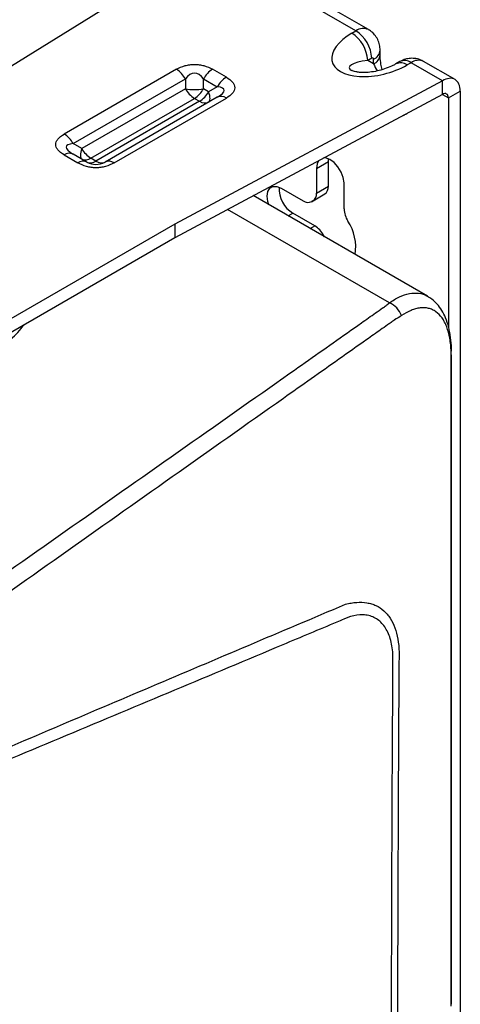
# Model space of a CAD drawing. Units: inches. Extents: x 0 to 295, y 0 to 62.
# Drawn here: x 37 to 40, y 47 to 54 of the extents above; entities that cross this region are included whole.
import ezdxf

# ---------------------------------------------------------------- set-up
doc = ezdxf.new("R2010")
doc.units = ezdxf.units.IN
doc.header["$MEASUREMENT"] = 0

msp = doc.modelspace()

# ---------------------------------------------------------------- linework, layer by layer
at = {"ltscale": 5}
for p, q in [((36.3579, 53.2549), (38.1133, 54.3468)), ((39.1697, 53.737), (38.7242, 53.9941)), ((39.2582, 53.7458), (38.8128, 54.0029)), ((39.1414, 53.7207), (39.1697, 53.737)), ((39.3411, 53.5678), (39.3411, 53.6004)), ((39.281, 53.5441), (39.2528, 53.5278)), ((39.2949, 53.5035), (39.2949, 53.5361)), ((37.9003, 53.4653), (37.1069, 53.0073)), ((38.2537, 53.4091), (38.1562, 53.4653)), ((39.2949, 53.5035), (39.2528, 53.5278)), ((39.4807, 53.5198), (39.4524, 53.5035)), ((39.5594, 53.512), (39.5312, 53.4957)), ((39.7806, 53.3843), (39.5594, 53.512)), ((39.8707, 53.3922), (39.648, 53.5208)), ((37.1709, 52.9398), (37.9643, 53.3978)), ((37.9643, 53.3978), (37.9643, 53.3273)), ((38.0922, 53.3273), (38.0922, 53.3978)), ((38.0922, 53.3978), (38.1897, 53.3416)), ((37.9643, 53.3273), (37.2319, 52.9046)), ((39.7806, 53.3843), (37.8891, 52.371)), ((38.1286, 53.3063), (38.0922, 53.3273)), ((38.1897, 53.3416), (38.1286, 53.3063)), ((39.7806, 53.2879), (39.7806, 53.3843)), ((37.2959, 52.837), (38.0283, 53.2598)), ((38.1897, 53.2677), (37.3963, 52.8097)), ((37.4603, 52.8033), (38.2537, 53.2614)), ((39.7806, 53.2879), (37.8891, 52.2745)), ((38.0283, 53.2598), (38.0647, 53.2388)), ((39.7806, 53.2879), (39.8239, 53.2629)), ((39.8239, 53.2629), (39.9074, 53.3111)), ((39.8239, 53.2629), (39.8239, 51.645)), ((39.9074, 53.3111), (39.9074, 42.3103)), ((38.0647, 53.2388), (37.3323, 52.816)), ((37.2319, 52.9046), (37.1709, 52.9398)), ((37.1069, 52.8596), (37.2043, 52.8033)), ((37.2683, 52.8097), (37.1709, 52.8659)), ((37.3323, 52.816), (37.2959, 52.837)), ((38.8913, 52.7647), (38.9748, 52.8129)), ((38.9748, 52.8129), (38.9756, 52.8323)), ((38.9748, 52.6384), (38.9748, 52.8129)), ((38.8913, 52.7647), (38.8913, 52.5902)), ((38.8913, 52.5902), (38.9748, 52.6384)), ((39.0861, 52.4777), (39.0861, 52.6615)), ((39.6764, 51.8602), (38.4438, 52.5718)), ((38.6407, 52.6248), (38.7959, 52.5352)), ((38.8668, 52.5361), (38.9503, 52.5844)), ((38.855, 52.5293), (38.8664, 52.5359)), ((38.8568, 52.5304), (38.8649, 52.5351)), ((39.4061, 51.8137), (38.2619, 52.4743)), ((38.6914, 52.4288), (38.7242, 52.4477)), ((38.8794, 52.3582), (38.7242, 52.4477)), ((37.8891, 52.371), (36.6502, 51.6558)), ((37.8891, 52.371), (37.8891, 52.2745)), ((38.8466, 52.3392), (38.8794, 52.3582)), ((38.9403, 52.2926), (38.9339, 52.2889)), ((38.9467, 52.2815), (38.9403, 52.2926)), ((37.8891, 52.2745), (36.6363, 51.5513)), ((39.8452, 51.4834), (39.8451, 51.4853))]:
    msp.add_line(p, q, dxfattribs=at)
at = {"ltscale": 5, "flags": 128}
for points in [[(38.1286, 53.2325), (38.1329, 53.2362), (38.136, 53.2418), (38.1379, 53.2491), (38.1385, 53.258), (38.1379, 53.2683), (38.136, 53.28), (38.1329, 53.2927), (38.1286, 53.3063)], [(37.2319, 52.9046), (37.2276, 52.891), (37.2245, 52.8782), (37.2227, 52.8666), (37.222, 52.8562), (37.2227, 52.8473), (37.2245, 52.84), (37.2276, 52.8344), (37.2319, 52.8307)], [(39.0861, 52.6615), (39.0801, 52.6995), (39.0652, 52.7388), (39.0427, 52.7756), (39.015, 52.8063), (38.9847, 52.8279), (38.9548, 52.8383), (38.9426, 52.8389)], [(38.9046, 52.8186), (38.8948, 52.7977), (38.8913, 52.7647)], [(38.5552, 52.5075), (38.548, 52.5309), (38.5432, 52.5684), (38.548, 52.6005), (38.5618, 52.6239), (38.5834, 52.6363), (38.6106, 52.6366), (38.6407, 52.6248)], [(39.8427, 51.469), (39.8448, 51.4771), (39.8452, 51.4834)], [(39.8429, 46.8413), (39.8429, 47.0342), (39.8429, 47.8057), (39.8433, 50.8921), (39.8434, 51.435), (39.8434, 51.435)]]:
    msp.add_lwpolyline(points, dxfattribs=at)
at = {"ltscale": 25}
for centre, radius, start, end in [((39.2216, 53.6645), 0.0892, 65.8334, 125.60533), ((39.011, 53.5168), 0.242, 2.60548, 57.39452), ((39.0393, 53.5331), 0.242, 2.60548, 57.39452), ((39.2658, 53.6057), 0.0755, 292.73438, 355.99), ((39.2865, 53.5375), 0.0086, 350.78596, 129.20329), ((39.2658, 53.5731), 0.0755, 292.73768, 355.95711), ((37.8026, 53.3087), 0.1846, 28.85561, 58.04533), ((38.2539, 53.3087), 0.1846, 121.95467, 151.14439), ((39.485, 53.4312), 0.0793, 54.40976, 113.9939), ((39.5133, 53.4476), 0.0792, 54.38242, 114.30712), ((39.6113, 53.4396), 0.0891, 65.69288, 125.61758), ((38.3514, 53.2525), 0.1846, 121.95467, 151.14439), ((38.126, 53.4164), 0.1846, 208.85561, 238.04533), ((38.0283, 53.6787), 0.3571, 259.6798, 280.3202), ((37.9306, 53.4164), 0.1846, 301.95467, 331.14439), ((37.967, 53.3954), 0.1846, 301.95467, 331.14439), ((38.2162, 53.2091), 0.0644, 54.38183, 114.31395), ((38.1022, 53.2911), 0.0644, 234.38183, 294.31395), ((37.0092, 52.8507), 0.1846, 28.85561, 58.04533), ((37.3936, 52.9936), 0.1846, 208.85561, 238.04533), ((37.1444, 52.8073), 0.0644, 65.68605, 125.61817), ((37.2584, 52.8893), 0.0644, 245.68605, 305.61817), ((37.2418, 52.751), 0.0644, 65.68605, 125.61817), ((37.2948, 52.8683), 0.0644, 245.68605, 305.61817), ((37.3698, 52.8683), 0.0644, 234.38183, 294.31395), ((37.4228, 52.751), 0.0644, 54.38183, 114.31395), ((38.8283, 52.6197), 0.201, 176.706, 238.82195), ((38.9161, 52.6324), 0.059, 305.4681, 5.84408), ((38.8334, 52.5841), 0.0582, 302.76944, 6.08105), ((38.8302, 52.5822), 0.0582, 233.92743, 297.20341), ((38.9034, 52.459), 0.0854, 116.84283, 123.12561), ((39.2581, 52.4839), 0.1721, 182.05302, 212.21102), ((38.7881, 52.2123), 0.172, 27.80251, 57.95002), ((38.8427, 52.2104), 0.3253, 350.4271, 33.96731), ((39.3489, 51.673), 0.1518, 19.49804, 67.84416)]:
    msp.add_arc(centre, radius, start, end, dxfattribs=at)
for centre, major_axis, ratio, start_param, end_param in [((39.3363, 53.6082), (0.3343, 0.0896), 0.51759, 2.048493, 5.190086), ((39.3363, 53.4796), (0.2138, 0.0022), 0.249022, 1.969463, 3.538206), ((39.3785, 53.4553), (-0.105, 0.1863), 0.249088, 1.172206, 1.438707), ((38.0283, 53.1393), (0, 0.2985), 0.428598, 5.759587, 6.806784), ((37.8698, 53.2308), (0.369, 0.0886), 0.189474, 5.714135, 6.761333), ((39.4063, 53.4713), (-0.0896, 0.3343), 0.517638, 3.183893, 3.340615), ((37.4908, 52.829), (0.369, -0.0886), 0.189474, 2.663445, 3.710643), ((37.3323, 52.9205), (0.128, 0), 0.999783, 4.18879, 5.235988), ((35.8702, 51.8714), (1.0009, -0.0699), 0.524922, 4.234156, 6.001721)]:
    msp.add_ellipse(centre, major_axis=major_axis, ratio=ratio, start_param=start_param, end_param=end_param, dxfattribs=at)
at = {"ltscale": 5}
for points, knots in [([(39.3411, 53.6004), (39.3402, 53.6132), (39.3386, 53.6393), (39.3249, 53.6768), (39.3028, 53.7101), (39.2796, 53.7337), (39.2625, 53.7422), (39.2574, 53.7446)], [0, 0, 0, 0, 0.220137, 0.445775, 0.673943, 0.904312, 1, 1, 1, 1]), ([(39.3547, 53.463), (39.3517, 53.4757), (39.3445, 53.5069), (39.3415, 53.5415), (39.3411, 53.5623), (39.3411, 53.5678)], [0, 0, 0, 0, 0.336768, 0.825816, 1, 1, 1, 1]), ([(39.6475, 53.5195), (39.6395, 53.5242), (39.6199, 53.5359), (39.5845, 53.5431), (39.5462, 53.543), (39.511, 53.5352), (39.4904, 53.5247), (39.4807, 53.5198)], [0, 0, 0, 0, 0.157538, 0.389241, 0.605945, 0.813306, 1, 1, 1, 1]), ([(37.9003, 53.4653), (37.9198, 53.475), (37.9482, 53.489), (37.9943, 53.4981), (38.0283, 53.5004), (38.0623, 53.4981), (38.1083, 53.489), (38.1367, 53.475), (38.1562, 53.4653)], [0, 0, 0, 0, 0.2631933, 0.3834867, 0.4999998, 0.6164387, 0.7368067, 1, 1, 1, 1]), ([(39.4524, 53.5035), (39.4454, 53.4996), (39.4252, 53.4885), (39.3859, 53.4717), (39.3351, 53.4559), (39.2832, 53.4457), (39.2364, 53.4417), (39.198, 53.4426), (39.1698, 53.4466), (39.1514, 53.4515), (39.1417, 53.4556), (39.1405, 53.4563), (39.1401, 53.4566)], [0, 0, 0, 0, 0.087405, 0.252971, 0.414634, 0.563135, 0.691846, 0.786625, 0.862913, 0.921197, 0.970111, 1, 1, 1, 1]), ([(38.2537, 53.4091), (38.2703, 53.3979), (38.2946, 53.3815), (38.3104, 53.3549), (38.3144, 53.3352), (38.3104, 53.3156), (38.2947, 53.289), (38.2703, 53.2726), (38.2537, 53.2614)], [0, 0, 0, 0, 0.263193, 0.383487, 0.5, 0.616439, 0.736807, 1, 1, 1, 1]), ([(37.1069, 52.8596), (37.0902, 52.8708), (37.0659, 52.8872), (37.0502, 52.9138), (37.0462, 52.9335), (37.0502, 52.9531), (37.0659, 52.9797), (37.0902, 52.9961), (37.1069, 53.0073)], [0, 0, 0, 0, 0.263193, 0.383487, 0.5, 0.616439, 0.736807, 1, 1, 1, 1]), ([(37.4603, 52.8033), (37.4408, 52.7937), (37.4124, 52.7797), (37.3663, 52.7706), (37.3323, 52.7683), (37.2983, 52.7706), (37.2522, 52.7797), (37.2238, 52.7937), (37.2043, 52.8033)], [0, 0, 0, 0, 0.263193, 0.383487, 0.5, 0.616439, 0.736807, 1, 1, 1, 1]), ([(39.4061, 51.8137), (39.4298, 51.8293), (39.4778, 51.8609), (39.548, 51.8833), (39.6134, 51.8842), (39.6565, 51.8752), (39.6748, 51.8605), (39.6762, 51.8594)], [0, 0, 0, 0, 0.2409903, 0.4889429, 0.7305706, 0.9794325, 1, 1, 1, 1]), ([(36.2166, 49.568), (36.7491, 49.9419), (37.2811, 50.316), (38.0789, 50.8772), (38.3448, 51.0643), (38.7435, 51.345), (38.9429, 51.4854), (39.1755, 51.6491), (39.2918, 51.731), (39.3416, 51.7661), (39.3665, 51.7836), (39.3747, 51.7895), (39.3907, 51.8015), (39.3985, 51.8076), (39.4061, 51.8137)], [0, 0, 0, 0, 0.5, 0.5, 0.75, 0.75, 0.875, 0.9375, 0.96875, 0.984375, 0.984375, 0.992188, 0.992188, 1, 1, 1, 1]), ([(39.845, 51.4833), (39.845, 51.4855), (39.8452, 51.5155), (39.8399, 51.5691), (39.8266, 51.6422), (39.8057, 51.7058), (39.7781, 51.7608), (39.7451, 51.8051), (39.7113, 51.8386), (39.6861, 51.8533), (39.6761, 51.8591)], [0, 0, 0, 0, 0.012607, 0.177622, 0.340002, 0.5033, 0.646485, 0.783799, 0.913868, 1, 1, 1, 1]), ([(39.8427, 51.469), (39.8421, 51.4859), (39.841, 51.5023), (39.8378, 51.5341), (39.8357, 51.5495), (39.8279, 51.5934), (39.8207, 51.6201), (39.807, 51.6561), (39.8019, 51.6674), (39.7908, 51.6886), (39.7848, 51.6984), (39.7656, 51.7252), (39.7512, 51.7398), (39.7271, 51.7569), (39.7186, 51.7618), (39.7011, 51.7697), (39.692, 51.7728), (39.6641, 51.7794), (39.6443, 51.7804), (39.6131, 51.7768), (39.6024, 51.7747), (39.581, 51.7688), (39.5701, 51.7651), (39.5372, 51.7515), (39.5148, 51.7392), (39.492, 51.7237)], [0, 0, 0, 0, 0.0625, 0.0625, 0.125, 0.125, 0.25, 0.25, 0.3125, 0.3125, 0.375, 0.375, 0.5, 0.5, 0.5625, 0.5625, 0.625, 0.625, 0.75, 0.75, 0.8125, 0.8125, 0.875, 0.875, 1, 1, 1, 1]), ([(39.4421, 51.6928), (39.4416, 51.6925), (39.4411, 51.6921), (39.44, 51.6913), (39.4385, 51.6902), (39.4349, 51.6877), (39.4278, 51.6827), (39.4135, 51.6726), (39.3848, 51.6523), (39.3276, 51.6119), (39.2131, 51.531), (38.984, 51.3693), (38.7877, 51.2307), (38.3951, 50.9533), (38.1333, 50.7684), (37.3479, 50.2134), (36.8242, 49.8433), (36.3002, 49.4726)], [0, 0, 0, 0, 0.000488, 0.000488, 0.000977, 0.001953, 0.003906, 0.007812, 0.015625, 0.03125, 0.0625, 0.125, 0.25, 0.25, 0.5, 0.5, 1, 1, 1, 1]), ([(39.8452, 46.8548), (39.8452, 46.9038), (39.8452, 47.8023), (39.8446, 49.126), (39.8463, 50.5052), (39.8449, 51.117), (39.8469, 51.335), (39.8437, 51.4511), (39.8428, 51.4852)], [0, 0, 0, 0, 0.031749, 0.582446, 0.857795, 0.926632, 0.978425, 1, 1, 1, 1]), ([(36.3543, 48.5183), (36.8107, 48.7135), (37.2674, 48.9078), (38.1814, 49.2958), (38.6386, 49.4894), (39.0959, 49.6829)], [0, 0, 0, 0, 0.5, 0.5, 1, 1, 1, 1]), ([(39.0959, 49.6829), (39.1097, 49.6864), (39.1232, 49.6893), (39.1496, 49.6938), (39.1625, 49.6954), (39.2001, 49.698), (39.2241, 49.6971), (39.2583, 49.6916), (39.2694, 49.689), (39.291, 49.6824), (39.3014, 49.6784), (39.3313, 49.6643), (39.3496, 49.6522), (39.3747, 49.6298), (39.3827, 49.6216), (39.3978, 49.604), (39.4049, 49.5945), (39.4245, 49.5644), (39.4356, 49.5419), (39.4539, 49.4923), (39.4611, 49.4651), (39.471, 49.4074), (39.4737, 49.3767), (39.4742, 49.3444)], [0, 0, 0, 0, 0.0625, 0.0625, 0.125, 0.125, 0.25, 0.25, 0.3125, 0.3125, 0.375, 0.375, 0.5, 0.5, 0.5625, 0.5625, 0.625, 0.625, 0.75, 0.75, 0.875, 0.875, 1, 1, 1, 1]), ([(39.4203, 45.7055), (39.4203, 46.3574), (39.4214, 47.0085), (39.4248, 47.9842), (39.4262, 48.3092), (39.4287, 48.7964), (39.4296, 48.9588), (39.4308, 49.1617), (39.4311, 49.2124), (39.4314, 49.2631), (39.4316, 49.2834), (39.4317, 49.2936), (39.4314, 49.3237), (39.4302, 49.343), (39.426, 49.3801), (39.4229, 49.3979), (39.4149, 49.4321), (39.4099, 49.4482), (39.3927, 49.4932), (39.378, 49.519), (39.3507, 49.5511), (39.3409, 49.5606), (39.3201, 49.5771), (39.309, 49.5841), (39.2856, 49.5956), (39.2732, 49.6001), (39.247, 49.6064), (39.2335, 49.6083), (39.1917, 49.6098), (39.1622, 49.6056), (39.1231, 49.5931), (39.1152, 49.5902), (39.0993, 49.5838), (39.0913, 49.5804), (39.0673, 49.5703), (38.9238, 49.5101), (38.7803, 49.4499), (38.3975, 49.2893), (38.1424, 49.1823), (37.377, 48.8616), (36.8669, 48.648), (36.357, 48.4354)], [0, 0, 0, 0, 0.25, 0.25, 0.375, 0.375, 0.4375, 0.4375, 0.453125, 0.457031, 0.457031, 0.460937, 0.460937, 0.46875, 0.46875, 0.476562, 0.476562, 0.484375, 0.484375, 0.5, 0.5, 0.507812, 0.507812, 0.515625, 0.515625, 0.523437, 0.523437, 0.53125, 0.53125, 0.546875, 0.546875, 0.550781, 0.550781, 0.554687, 0.554687, 0.5625, 0.625, 0.625, 0.75, 0.75, 1, 1, 1, 1])]:
    msp.add_open_spline(points, degree=3, knots=knots, dxfattribs=at)
for points in [[(39.9074, 53.3111), (39.9054, 53.329), (39.9014, 53.3649), (39.872, 53.3963), (39.8302, 53.406), (39.7971, 53.3916), (39.7806, 53.3843)], [(39.8239, 53.2629), (39.8231, 53.2689), (39.8216, 53.281), (39.8116, 53.2916), (39.7974, 53.295), (39.7862, 53.2903), (39.7806, 53.2879)], [(39.492, 51.7237), (39.4761, 51.7129), (39.4595, 51.7025), (39.4421, 51.6928)], [(39.8434, 51.435), (39.8433, 51.4462), (39.8431, 51.4575), (39.8427, 51.469)], [(39.4742, 49.3444), (39.4664, 48.1504), (39.4625, 46.9542), (39.4625, 45.756)]]:
    msp.add_open_spline(points, degree=3, dxfattribs=at)

doc.saveas('drawing.dxf')
